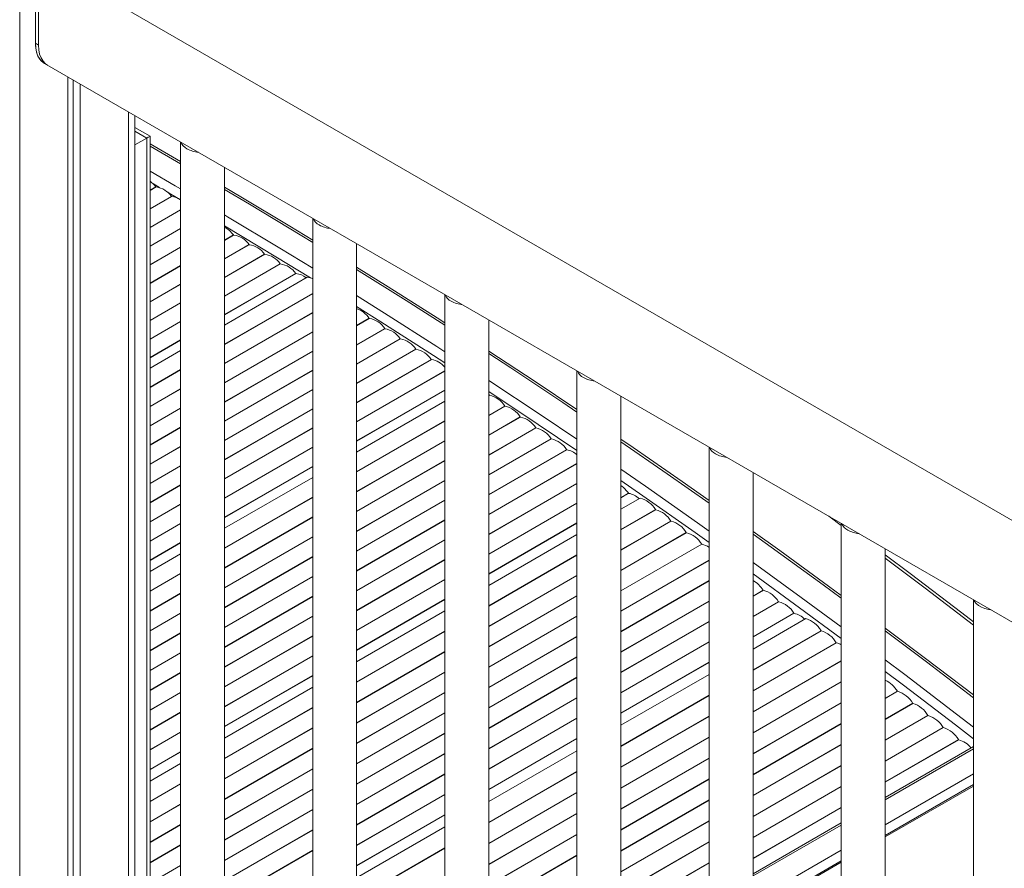
# Model space of a CAD drawing. Units: millimetres. Extents: x -23511 to 20389, y -10997 to 2818.
# Drawn here: x -16028 to -15580, y -7163 to -6777 of the extents above; entities that cross this region are included whole.
import ezdxf

# ---------------------------------------------------------------- set-up
doc = ezdxf.new("R2010")
doc.units = ezdxf.units.MM

msp = doc.modelspace()

# ---------------------------------------------------------------- linework, layer by layer
at = {"color": 8, "linetype": 'Continuous', "lineweight": 15}
for p, q in [((-16027.83, -6410.47), (-16027.83, -7447.52)), ((-15978.33, -6818.65), (-15978.33, -7418.94)), ((-15970.02, -6830.56), (-15975.4, -6827.45)), ((-15954.68, -6842.23), (-15968.56, -6834.23)), ((-15964.31, -6853), (-15967.04, -6851.42)), ((-15594.05, -7108.32), (-15634.16, -7131.48)), ((-15634.16, -7142.91), (-15594.05, -7119.75)), ((-15594.05, -7125.26), (-15634.16, -7148.41)), ((-15654.16, -7143.02), (-15694.26, -7166.17)), ((-15694.26, -7177.6), (-15654.16, -7154.45)), ((-15654.16, -7159.96), (-15694.26, -7183.11))]:
    msp.add_line(p, q, dxfattribs=at)
at = {"color": 7, "linetype": 'Continuous', "lineweight": 15}
for p, q in [((-16020.69, -6754.77), (-16020.69, -6787.43)), ((-16019.28, -6755.58), (-16019.28, -6788.25)), ((-15244.98, -7195.82), (-15995.14, -6762.76)), ((-16019.28, -6788.25), (-16020.69, -6787.43)), ((-16016.55, -6796.59), (-15244.98, -7242.01)), ((-16016.55, -6796.59), (-16015.13, -6797.4)), ((-16005.91, -6802.73), (-16005.91, -7434.86)), ((-16003.53, -6804.1), (-16003.53, -7433.49)), ((-16000.25, -6805.99), (-16000.25, -7431.6)), ((-15975.4, -7417.25), (-15975.4, -6820.34)), ((-15968.56, -6829.71), (-15975.4, -6825.76)), ((-15970.02, -6830.56), (-15975.4, -6833.66)), ((-15970.02, -7361.31), (-15970.02, -6830.56)), ((-15968.56, -7358.07), (-15968.56, -6829.71)), ((-15954.68, -6841.24), (-15968.56, -6833.24)), ((-15954.68, -6832.3), (-15954.68, -7468.22)), ((-15934.68, -7468.22), (-15934.68, -6843.85)), ((-15968.56, -6854.28), (-15965.88, -6852.73)), ((-15968.56, -6854.35), (-15965.82, -6852.77)), ((-15965.85, -6852.77), (-15968.56, -6854.33)), ((-15965.88, -6852.77), (-15968.56, -6854.31)), ((-15965.88, -6852.77), (-15965.88, -6852.73)), ((-15968.56, -6862.74), (-15958.82, -6857.11)), ((-15968.56, -6862.81), (-15958.75, -6857.15)), ((-15958.79, -6857.15), (-15968.56, -6862.79)), ((-15958.82, -6857.15), (-15968.56, -6862.77)), ((-15958.82, -6857.15), (-15958.82, -6857.11)), ((-15968.56, -6871.19), (-15954.68, -6863.18)), ((-15954.68, -6863.22), (-15968.56, -6871.23)), ((-15954.68, -6863.24), (-15968.56, -6871.25)), ((-15968.56, -6871.27), (-15954.68, -6863.25)), ((-15894.57, -6867), (-15894.57, -7502.91)), ((-15968.56, -6879.65), (-15954.68, -6871.64)), ((-15954.68, -6871.68), (-15968.56, -6879.69)), ((-15954.68, -6871.69), (-15968.56, -6879.71)), ((-15968.56, -6879.73), (-15954.68, -6871.71)), ((-15934.68, -6877.01), (-15930.55, -6874.63)), ((-15934.68, -6877.08), (-15930.49, -6874.67)), ((-15930.52, -6874.67), (-15934.68, -6877.07)), ((-15930.55, -6874.67), (-15934.68, -6877.05)), ((-15930.55, -6874.67), (-15930.55, -6874.63)), ((-15874.57, -7502.91), (-15874.57, -6878.55)), ((-15968.56, -6888.11), (-15954.68, -6880.1)), ((-15954.68, -6880.14), (-15968.56, -6888.15)), ((-15954.68, -6880.15), (-15968.56, -6888.17)), ((-15968.56, -6888.19), (-15954.68, -6880.17)), ((-15934.68, -6885.47), (-15923.48, -6879.01)), ((-15934.68, -6885.54), (-15923.42, -6879.05)), ((-15923.45, -6879.05), (-15934.68, -6885.53)), ((-15923.49, -6879.05), (-15934.68, -6885.51)), ((-15923.49, -6879.05), (-15923.48, -6879.01)), ((-15934.68, -6893.93), (-15916.42, -6883.39)), ((-15934.68, -6894), (-15916.36, -6883.43)), ((-15916.39, -6883.43), (-15934.68, -6893.99)), ((-15916.42, -6883.43), (-15934.68, -6893.97)), ((-15916.42, -6883.43), (-15916.42, -6883.39)), ((-15968.56, -6896.57), (-15954.68, -6888.56)), ((-15954.68, -6888.59), (-15968.56, -6896.61)), ((-15954.68, -6888.61), (-15968.56, -6896.63)), ((-15968.56, -6896.65), (-15954.68, -6888.63)), ((-15934.68, -6902.39), (-15909.35, -6887.77)), ((-15934.68, -6902.46), (-15909.29, -6887.81)), ((-15909.32, -6887.81), (-15934.68, -6902.44)), ((-15909.35, -6887.81), (-15934.68, -6902.43)), ((-15909.35, -6887.81), (-15909.35, -6887.77)), ((-15934.68, -6910.85), (-15902.29, -6892.15)), ((-15934.68, -6910.92), (-15902.22, -6892.19)), ((-15902.26, -6892.19), (-15934.68, -6910.9)), ((-15902.29, -6892.19), (-15934.68, -6910.89)), ((-15897.03, -6893.89), (-15934.68, -6915.62)), ((-15902.29, -6892.19), (-15902.29, -6892.15)), ((-15968.56, -6905.03), (-15954.68, -6897.02)), ((-15954.68, -6897.05), (-15968.56, -6905.07)), ((-15954.68, -6897.07), (-15968.56, -6905.09)), ((-15968.56, -6905.1), (-15954.68, -6897.09)), ((-15968.56, -6913.49), (-15954.68, -6905.48)), ((-15934.68, -6924.33), (-15894.57, -6901.18)), ((-15894.57, -6901.21), (-15934.68, -6924.36)), ((-15894.57, -6901.23), (-15934.68, -6924.38)), ((-15934.68, -6924.4), (-15894.57, -6901.25)), ((-15834.47, -6901.7), (-15834.47, -7537.61)), ((-15954.68, -6905.51), (-15968.56, -6913.53)), ((-15954.68, -6905.53), (-15968.56, -6913.55)), ((-15968.56, -6913.56), (-15954.68, -6905.55)), ((-15934.68, -6933.07), (-15894.57, -6909.92)), ((-15894.57, -6909.96), (-15934.68, -6933.11)), ((-15894.57, -6909.98), (-15934.68, -6933.13)), ((-15968.56, -6921.95), (-15954.68, -6913.94)), ((-15954.68, -6913.97), (-15968.56, -6921.99)), ((-15954.68, -6913.99), (-15968.56, -6922)), ((-15968.56, -6922.02), (-15954.68, -6914.01)), ((-15934.68, -6933.15), (-15894.57, -6910)), ((-15874.57, -6915.86), (-15868.82, -6912.54)), ((-15874.57, -6915.94), (-15868.76, -6912.58)), ((-15868.79, -6912.58), (-15874.57, -6915.92)), ((-15868.83, -6912.58), (-15874.57, -6915.9)), ((-15868.83, -6912.58), (-15868.82, -6912.54)), ((-15814.47, -7537.61), (-15814.47, -6913.24)), ((-15934.68, -6941.81), (-15894.57, -6918.66)), ((-15894.57, -6918.7), (-15934.68, -6941.85)), ((-15894.57, -6918.72), (-15934.68, -6941.87)), ((-15934.68, -6941.89), (-15894.57, -6918.74)), ((-15874.57, -6924.6), (-15861.77, -6917.21)), ((-15874.57, -6924.68), (-15861.71, -6917.25)), ((-15861.74, -6917.25), (-15874.57, -6924.66)), ((-15861.77, -6917.25), (-15874.57, -6924.64)), ((-15861.77, -6917.25), (-15861.77, -6917.21)), ((-15968.56, -6930.41), (-15954.68, -6922.39)), ((-15954.68, -6922.43), (-15968.56, -6930.45)), ((-15954.68, -6922.45), (-15968.56, -6930.46)), ((-15968.56, -6930.48), (-15954.68, -6922.47)), ((-15874.57, -6933.35), (-15854.72, -6921.88)), ((-15874.57, -6933.42), (-15854.66, -6921.92)), ((-15854.69, -6921.92), (-15874.57, -6933.4)), ((-15854.72, -6921.92), (-15874.57, -6933.38)), ((-15854.72, -6921.92), (-15854.72, -6921.88)), ((-15954.68, -6927.17), (-15968.56, -6935.18)), ((-15934.68, -6950.56), (-15894.57, -6927.41)), ((-15894.57, -6927.44), (-15934.68, -6950.59)), ((-15894.57, -6927.46), (-15934.68, -6950.61)), ((-15934.68, -6950.63), (-15894.57, -6927.48)), ((-15874.57, -6942.09), (-15847.67, -6926.56)), ((-15847.67, -6926.59), (-15874.57, -6942.12)), ((-15874.57, -6942.16), (-15847.61, -6926.6)), ((-15847.64, -6926.6), (-15874.57, -6942.14)), ((-15847.67, -6926.59), (-15847.67, -6926.56)), ((-15874.57, -6950.83), (-15840.62, -6931.23)), ((-15874.57, -6950.91), (-15840.56, -6931.27)), ((-15840.59, -6931.27), (-15874.57, -6950.89)), ((-15840.62, -6931.27), (-15874.57, -6950.87)), ((-15840.62, -6931.27), (-15840.62, -6931.23)), ((-15968.56, -6943.89), (-15954.68, -6935.87)), ((-15954.68, -6935.91), (-15968.56, -6943.92)), ((-15954.68, -6935.93), (-15968.56, -6943.94)), ((-15968.56, -6943.96), (-15954.68, -6935.95)), ((-15934.68, -6959.3), (-15894.57, -6936.15)), ((-15894.57, -6936.18), (-15934.68, -6959.34)), ((-15894.57, -6936.2), (-15934.68, -6959.36)), ((-15934.68, -6959.38), (-15894.57, -6936.22)), ((-15874.57, -6959.57), (-15834.47, -6936.42)), ((-15834.47, -6936.46), (-15874.57, -6959.61)), ((-15834.47, -6936.48), (-15874.57, -6959.63)), ((-15874.57, -6959.65), (-15834.47, -6936.5)), ((-15774.36, -6936.4), (-15774.36, -7572.31)), ((-15968.56, -6952.63), (-15954.68, -6944.62)), ((-15954.68, -6944.65), (-15968.56, -6952.67)), ((-15954.68, -6944.67), (-15968.56, -6952.69)), ((-15968.56, -6952.71), (-15954.68, -6944.69)), ((-15934.68, -6968.04), (-15894.57, -6944.89)), ((-15894.57, -6944.93), (-15934.68, -6968.08)), ((-15894.57, -6944.95), (-15934.68, -6968.1)), ((-15934.68, -6968.12), (-15894.57, -6944.97)), ((-15874.57, -6968.32), (-15834.47, -6945.17)), ((-15834.47, -6945.2), (-15874.57, -6968.35)), ((-15834.47, -6945.22), (-15874.57, -6968.37)), ((-15874.57, -6968.39), (-15834.47, -6945.24)), ((-15834.47, -6950.21), (-15874.57, -6973.36)), ((-15814.19, -6947.48), (-15814.47, -6947.11)), ((-15814.47, -6947.64), (-15814.19, -6947.48)), ((-15814.47, -6947.72), (-15814.13, -6947.52)), ((-15814.16, -6947.52), (-15814.47, -6947.7)), ((-15814.19, -6947.52), (-15814.47, -6947.67)), ((-15814.19, -6947.52), (-15814.19, -6947.48)), ((-15754.36, -7572.31), (-15754.36, -6947.94)), ((-15968.56, -6961.38), (-15954.68, -6953.36)), ((-15954.68, -6953.4), (-15968.56, -6961.41)), ((-15954.68, -6953.42), (-15968.56, -6961.43)), ((-15968.56, -6961.45), (-15954.68, -6953.44)), ((-15934.68, -6976.79), (-15894.57, -6953.63)), ((-15894.57, -6953.67), (-15934.68, -6976.82)), ((-15894.57, -6953.69), (-15934.68, -6976.84)), ((-15934.68, -6976.86), (-15894.57, -6953.71)), ((-15814.47, -6956.66), (-15807.16, -6952.44)), ((-15807.17, -6952.47), (-15814.47, -6956.69)), ((-15814.47, -6956.73), (-15807.1, -6952.48)), ((-15807.13, -6952.48), (-15814.47, -6956.71)), ((-15807.17, -6952.47), (-15807.16, -6952.44)), ((-15874.57, -6982.34), (-15834.47, -6959.19)), ((-15834.47, -6959.22), (-15874.57, -6982.37)), ((-15834.47, -6959.24), (-15874.57, -6982.39)), ((-15814.47, -6965.67), (-15800.14, -6957.4)), ((-15800.11, -6957.43), (-15814.47, -6965.73)), ((-15800.14, -6957.43), (-15814.47, -6965.7)), ((-15814.47, -6965.75), (-15800.07, -6957.44)), ((-15800.14, -6957.43), (-15800.14, -6957.4)), ((-15968.56, -6970.12), (-15954.68, -6962.1)), ((-15954.68, -6962.14), (-15968.56, -6970.15)), ((-15954.68, -6962.16), (-15968.56, -6970.17)), ((-15968.56, -6970.19), (-15954.68, -6962.18)), ((-15934.68, -6985.53), (-15894.57, -6962.38)), ((-15894.57, -6962.41), (-15934.68, -6985.56)), ((-15894.57, -6962.43), (-15934.68, -6985.58)), ((-15934.68, -6985.6), (-15894.57, -6962.45)), ((-15874.57, -6982.42), (-15834.47, -6959.26)), ((-15814.47, -6974.68), (-15793.11, -6962.35)), ((-15793.08, -6962.39), (-15814.47, -6974.74)), ((-15793.11, -6962.39), (-15814.47, -6974.72)), ((-15814.47, -6974.76), (-15793.05, -6962.4)), ((-15793.11, -6962.39), (-15793.11, -6962.35)), ((-15874.57, -6991.35), (-15834.47, -6968.2)), ((-15814.47, -6983.7), (-15786.08, -6967.31)), ((-15814.47, -6983.78), (-15786.02, -6967.35)), ((-15786.05, -6967.35), (-15814.47, -6983.75)), ((-15786.08, -6967.35), (-15814.47, -6983.73)), ((-15786.08, -6967.35), (-15786.08, -6967.31)), ((-15968.56, -6978.86), (-15954.68, -6970.85)), ((-15954.68, -6970.88), (-15968.56, -6978.9)), ((-15954.68, -6970.9), (-15968.56, -6978.92)), ((-15968.56, -6978.94), (-15954.68, -6970.92)), ((-15934.68, -6994.27), (-15894.57, -6971.12)), ((-15894.57, -6971.16), (-15934.68, -6994.31)), ((-15894.57, -6971.18), (-15934.68, -6994.33)), ((-15934.68, -6994.35), (-15894.57, -6971.2)), ((-15834.47, -6968.24), (-15874.57, -6991.39)), ((-15834.47, -6968.26), (-15874.57, -6991.41)), ((-15874.57, -6991.43), (-15834.47, -6968.28)), ((-15814.47, -6992.71), (-15779.05, -6972.27)), ((-15779.05, -6972.3), (-15814.47, -6992.75)), ((-15814.47, -6992.79), (-15778.99, -6972.31)), ((-15779.02, -6972.31), (-15814.47, -6992.77)), ((-15779.05, -6972.3), (-15779.05, -6972.27)), ((-15714.26, -6971.09), (-15714.26, -7607.01)), ((-15968.56, -6987.6), (-15954.68, -6979.59)), ((-15954.68, -6979.62), (-15968.56, -6987.64)), ((-15954.68, -6979.64), (-15968.56, -6987.66)), ((-15968.56, -6987.68), (-15954.68, -6979.66)), ((-15934.68, -7003.01), (-15894.57, -6979.86)), ((-15894.57, -6979.9), (-15934.68, -7003.05)), ((-15894.57, -6979.92), (-15934.68, -7003.07)), ((-15934.68, -7003.09), (-15894.57, -6979.94)), ((-15874.57, -7000.37), (-15834.47, -6977.22)), ((-15834.47, -6977.25), (-15874.57, -7000.4)), ((-15834.47, -6977.27), (-15874.57, -7000.42)), ((-15874.57, -7000.44), (-15834.47, -6977.29)), ((-15814.47, -7001.73), (-15774.36, -6978.58)), ((-15774.36, -6978.61), (-15814.47, -7001.76)), ((-15774.36, -6978.63), (-15814.47, -7001.78)), ((-15814.47, -7001.81), (-15774.36, -6978.65)), ((-15894.57, -6984.9), (-15934.68, -7008.05)), ((-15694.26, -7607.01), (-15694.26, -6982.64)), ((-15968.56, -6996.35), (-15954.68, -6988.33)), ((-15954.68, -6988.37), (-15968.56, -6996.38)), ((-15954.68, -6988.39), (-15968.56, -6996.4)), ((-15968.56, -6996.42), (-15954.68, -6988.41)), ((-15874.57, -7009.38), (-15834.47, -6986.23)), ((-15834.47, -6986.26), (-15874.57, -7009.42)), ((-15834.47, -6986.29), (-15874.57, -7009.44)), ((-15874.57, -7009.46), (-15834.47, -6986.31)), ((-15814.47, -7010.74), (-15774.36, -6987.59)), ((-15774.36, -6987.63), (-15814.47, -7010.78)), ((-15774.36, -6987.65), (-15814.47, -7010.8)), ((-15814.47, -7010.82), (-15774.36, -6987.67)), ((-15934.68, -7017.04), (-15894.57, -6993.88)), ((-15894.57, -6993.92), (-15934.68, -7017.07)), ((-15894.57, -6993.94), (-15934.68, -7017.09)), ((-15934.68, -7017.11), (-15894.57, -6993.96)), ((-15754.36, -6994.07), (-15750.94, -6992.1)), ((-15750.94, -6992.13), (-15754.36, -6994.11)), ((-15754.36, -6994.15), (-15750.88, -6992.14)), ((-15750.91, -6992.14), (-15754.36, -6994.13)), ((-15745.62, -6994.33), (-15754.36, -6999.38)), ((-15750.94, -6992.13), (-15750.94, -6992.1)), ((-15968.56, -7005.09), (-15954.68, -6997.07)), ((-15954.68, -6997.11), (-15968.56, -7005.12)), ((-15954.68, -6997.13), (-15968.56, -7005.14)), ((-15968.56, -7005.16), (-15954.68, -6997.15)), ((-15874.57, -7018.4), (-15834.47, -6995.24)), ((-15834.47, -6995.28), (-15874.57, -7018.43)), ((-15834.47, -6995.3), (-15874.57, -7018.45)), ((-15874.57, -7018.47), (-15834.47, -6995.32)), ((-15814.47, -7019.76), (-15774.36, -6996.61)), ((-15774.36, -6996.64), (-15814.47, -7019.79)), ((-15774.36, -6996.66), (-15814.47, -7019.81)), ((-15814.47, -7019.84), (-15774.36, -6996.68)), ((-15754.36, -7008.62), (-15738.62, -6999.53)), ((-15738.63, -6999.56), (-15738.62, -6999.53)), ((-15934.68, -7026.05), (-15894.57, -7002.9)), ((-15894.57, -7002.93), (-15934.68, -7026.08)), ((-15894.57, -7002.95), (-15934.68, -7026.11)), ((-15934.68, -7026.13), (-15894.57, -7002.98)), ((-15738.63, -6999.56), (-15754.36, -7008.65)), ((-15754.36, -7008.7), (-15738.56, -6999.57)), ((-15738.59, -6999.57), (-15754.36, -7008.67)), ((-15659.75, -7002.56), (-15654.16, -7006.72)), ((-15968.56, -7013.83), (-15954.68, -7005.82)), ((-15954.68, -7005.85), (-15968.56, -7013.87)), ((-15954.68, -7005.87), (-15968.56, -7013.89)), ((-15968.56, -7013.91), (-15954.68, -7005.89)), ((-15874.57, -7027.41), (-15834.47, -7004.26)), ((-15834.47, -7004.29), (-15874.57, -7027.45)), ((-15834.47, -7004.32), (-15874.57, -7027.47)), ((-15874.57, -7027.49), (-15834.47, -7004.34)), ((-15814.47, -7028.77), (-15774.36, -7005.62)), ((-15774.36, -7005.65), (-15814.47, -7028.81)), ((-15774.36, -7005.68), (-15814.47, -7028.83)), ((-15814.47, -7028.85), (-15774.36, -7005.7)), ((-15754.36, -7017.89), (-15731.63, -7004.76)), ((-15731.6, -7004.8), (-15754.36, -7017.95)), ((-15731.63, -7004.8), (-15754.36, -7017.92)), ((-15754.36, -7017.97), (-15731.57, -7004.81)), ((-15731.63, -7004.8), (-15731.63, -7004.76)), ((-15654.16, -7005.79), (-15654.16, -7641.7)), ((-15934.68, -7035.06), (-15894.57, -7011.91)), ((-15894.57, -7011.95), (-15934.68, -7035.1)), ((-15894.57, -7011.97), (-15934.68, -7035.12)), ((-15934.68, -7035.14), (-15894.57, -7011.99)), ((-15774.36, -7010.92), (-15814.47, -7034.07)), ((-15754.36, -7027.17), (-15724.63, -7010)), ((-15724.6, -7010.04), (-15754.36, -7027.22)), ((-15724.64, -7010.04), (-15754.36, -7027.2)), ((-15754.36, -7027.25), (-15724.57, -7010.05)), ((-15724.64, -7010.04), (-15724.63, -7010)), ((-15968.56, -7022.57), (-15954.68, -7014.56)), ((-15954.68, -7014.6), (-15968.56, -7022.61)), ((-15954.68, -7014.62), (-15968.56, -7022.63)), ((-15968.56, -7022.65), (-15954.68, -7014.64)), ((-15874.57, -7036.43), (-15834.47, -7013.27)), ((-15834.47, -7013.31), (-15874.57, -7036.46)), ((-15834.47, -7013.33), (-15874.57, -7036.48)), ((-15874.57, -7036.5), (-15834.47, -7013.35)), ((-15754.36, -7036.44), (-15717.64, -7015.24)), ((-15717.64, -7015.27), (-15754.36, -7036.47)), ((-15754.36, -7036.52), (-15717.58, -7015.28)), ((-15717.61, -7015.28), (-15754.36, -7036.5)), ((-15717.64, -7015.27), (-15717.64, -7015.24)), ((-15634.16, -7641.7), (-15634.16, -7017.34)), ((-15954.68, -7019.6), (-15968.56, -7027.62)), ((-15934.68, -7044.08), (-15894.57, -7020.93)), ((-15894.57, -7020.96), (-15934.68, -7044.11)), ((-15894.57, -7020.98), (-15934.68, -7044.13)), ((-15934.68, -7044.16), (-15894.57, -7021.01)), ((-15814.47, -7043.32), (-15774.36, -7020.16)), ((-15774.36, -7020.2), (-15814.47, -7043.35)), ((-15774.36, -7020.22), (-15814.47, -7043.37)), ((-15814.47, -7043.39), (-15774.36, -7020.24)), ((-15874.57, -7045.44), (-15834.47, -7022.29)), ((-15834.47, -7022.32), (-15874.57, -7045.47)), ((-15834.47, -7022.34), (-15874.57, -7045.5)), ((-15874.57, -7045.52), (-15834.47, -7022.37)), ((-15754.36, -7045.71), (-15714.26, -7022.56)), ((-15714.26, -7022.6), (-15754.36, -7045.75)), ((-15714.26, -7022.62), (-15754.36, -7045.77)), ((-15754.36, -7045.79), (-15714.26, -7022.64)), ((-15968.56, -7036.6), (-15954.68, -7028.58)), ((-15954.68, -7028.62), (-15968.56, -7036.63)), ((-15954.68, -7028.64), (-15968.56, -7036.65)), ((-15968.56, -7036.67), (-15954.68, -7028.66)), ((-15934.68, -7053.09), (-15894.57, -7029.94)), ((-15894.57, -7029.98), (-15934.68, -7053.13)), ((-15894.57, -7030), (-15934.68, -7053.15)), ((-15934.68, -7053.17), (-15894.57, -7030.02)), ((-15814.47, -7052.59), (-15774.36, -7029.44)), ((-15774.36, -7029.47), (-15814.47, -7052.62)), ((-15774.36, -7029.49), (-15814.47, -7052.65)), ((-15814.47, -7052.67), (-15774.36, -7029.52)), ((-15874.57, -7054.45), (-15834.47, -7031.3)), ((-15834.47, -7031.34), (-15874.57, -7054.49)), ((-15834.47, -7031.36), (-15874.57, -7054.51)), ((-15874.57, -7054.53), (-15834.47, -7031.38)), ((-15754.36, -7054.99), (-15714.26, -7031.84)), ((-15714.26, -7031.87), (-15754.36, -7055.02)), ((-15714.26, -7031.89), (-15754.36, -7055.04)), ((-15754.36, -7055.07), (-15714.26, -7031.92)), ((-15968.56, -7045.61), (-15954.68, -7037.6)), ((-15954.68, -7037.63), (-15968.56, -7045.64)), ((-15954.68, -7037.65), (-15968.56, -7045.67)), ((-15968.56, -7045.69), (-15954.68, -7037.67)), ((-15934.68, -7062.11), (-15894.57, -7038.96)), ((-15894.57, -7038.99), (-15934.68, -7062.14)), ((-15894.57, -7039.01), (-15934.68, -7062.16)), ((-15934.68, -7062.19), (-15894.57, -7039.03)), ((-15814.47, -7061.86), (-15774.36, -7038.71)), ((-15774.36, -7038.74), (-15814.47, -7061.9)), ((-15774.36, -7038.77), (-15814.47, -7061.92)), ((-15814.47, -7061.94), (-15774.36, -7038.79)), ((-15694.26, -7038.84), (-15689.66, -7036.18)), ((-15689.63, -7036.22), (-15694.26, -7038.9)), ((-15689.66, -7036.22), (-15694.26, -7038.87)), ((-15694.26, -7038.92), (-15689.6, -7036.23)), ((-15689.66, -7036.22), (-15689.66, -7036.18)), ((-15874.57, -7063.47), (-15834.47, -7040.32)), ((-15834.47, -7040.35), (-15874.57, -7063.5)), ((-15834.47, -7040.37), (-15874.57, -7063.53)), ((-15874.57, -7063.55), (-15834.47, -7040.4)), ((-15754.36, -7064.26), (-15714.26, -7041.11)), ((-15714.26, -7041.14), (-15754.36, -7064.29)), ((-15714.26, -7041.17), (-15754.36, -7064.32)), ((-15754.36, -7064.34), (-15714.26, -7041.19)), ((-15694.26, -7048.11), (-15682.66, -7041.42)), ((-15682.67, -7041.45), (-15694.26, -7048.15)), ((-15694.26, -7048.19), (-15682.6, -7041.46)), ((-15682.64, -7041.46), (-15694.26, -7048.17)), ((-15682.67, -7041.45), (-15682.66, -7041.42)), ((-15594.05, -7040.49), (-15594.05, -7676.4)), ((-15968.56, -7054.62), (-15954.68, -7046.61)), ((-15954.68, -7046.64), (-15968.56, -7054.66)), ((-15954.68, -7046.67), (-15968.56, -7054.68)), ((-15968.56, -7054.7), (-15954.68, -7046.69)), ((-15934.68, -7071.12), (-15894.57, -7047.97)), ((-15894.57, -7048.01), (-15934.68, -7071.16)), ((-15894.57, -7048.03), (-15934.68, -7071.18)), ((-15934.68, -7071.2), (-15894.57, -7048.05)), ((-15834.47, -7045.62), (-15874.57, -7068.77)), ((-15814.47, -7071.14), (-15774.36, -7047.99)), ((-15774.36, -7048.02), (-15814.47, -7071.17)), ((-15774.36, -7048.04), (-15814.47, -7071.19)), ((-15814.47, -7071.22), (-15774.36, -7048.07)), ((-15694.26, -7057.39), (-15675.67, -7046.66)), ((-15675.67, -7046.69), (-15694.26, -7057.42)), ((-15694.26, -7057.47), (-15675.61, -7046.7)), ((-15675.64, -7046.7), (-15694.26, -7057.44)), ((-15675.67, -7046.69), (-15675.67, -7046.66)), ((-15754.36, -7073.54), (-15714.26, -7050.39)), ((-15714.26, -7050.42), (-15754.36, -7073.57)), ((-15714.26, -7050.44), (-15754.36, -7073.59)), ((-15754.36, -7073.62), (-15714.26, -7050.46)), ((-15670.33, -7049.13), (-15694.26, -7062.94)), ((-15968.56, -7063.64), (-15954.68, -7055.63)), ((-15954.68, -7055.66), (-15968.56, -7063.67)), ((-15954.68, -7055.68), (-15968.56, -7063.7)), ((-15968.56, -7063.72), (-15954.68, -7055.7)), ((-15934.68, -7080.14), (-15894.57, -7056.99)), ((-15894.57, -7057.02), (-15934.68, -7080.17)), ((-15894.57, -7057.04), (-15934.68, -7080.19)), ((-15934.68, -7080.22), (-15894.57, -7057.06)), ((-15874.57, -7078.01), (-15834.47, -7054.86)), ((-15834.47, -7054.89), (-15874.57, -7078.04)), ((-15834.47, -7054.92), (-15874.57, -7078.07)), ((-15874.57, -7078.09), (-15834.47, -7054.94)), ((-15814.47, -7080.41), (-15774.36, -7057.26)), ((-15774.36, -7057.29), (-15814.47, -7080.44)), ((-15774.36, -7057.32), (-15814.47, -7080.47)), ((-15814.47, -7080.49), (-15774.36, -7057.34)), ((-15694.26, -7072.43), (-15663.37, -7054.6)), ((-15663.38, -7054.63), (-15694.26, -7072.46)), ((-15663.34, -7054.64), (-15694.26, -7072.49)), ((-15694.26, -7072.51), (-15663.31, -7054.65)), ((-15663.38, -7054.63), (-15663.37, -7054.6)), ((-15754.36, -7082.81), (-15714.26, -7059.66)), ((-15714.26, -7059.69), (-15754.36, -7082.84)), ((-15714.26, -7059.72), (-15754.36, -7082.87)), ((-15754.36, -7082.89), (-15714.26, -7059.74)), ((-15694.26, -7081.95), (-15656.42, -7060.11)), ((-15656.42, -7060.14), (-15694.26, -7081.98)), ((-15694.26, -7082.04), (-15656.36, -7060.15)), ((-15656.39, -7060.15), (-15694.26, -7082.01)), ((-15656.42, -7060.14), (-15656.42, -7060.11)), ((-15968.56, -7072.65), (-15954.68, -7064.64)), ((-15954.68, -7064.67), (-15968.56, -7072.69)), ((-15954.68, -7064.7), (-15968.56, -7072.71)), ((-15968.56, -7072.73), (-15954.68, -7064.72)), ((-15934.68, -7089.15), (-15894.57, -7066)), ((-15894.57, -7066.03), (-15934.68, -7089.19)), ((-15894.57, -7066.06), (-15934.68, -7089.21)), ((-15934.68, -7089.23), (-15894.57, -7066.08)), ((-15874.57, -7087.29), (-15834.47, -7064.13)), ((-15834.47, -7064.17), (-15874.57, -7087.32)), ((-15834.47, -7064.19), (-15874.57, -7087.34)), ((-15874.57, -7087.37), (-15834.47, -7064.21)), ((-15814.47, -7089.69), (-15774.36, -7066.53)), ((-15774.36, -7066.57), (-15814.47, -7089.72)), ((-15774.36, -7066.59), (-15814.47, -7089.74)), ((-15814.47, -7089.77), (-15774.36, -7066.61)), ((-15754.36, -7092.08), (-15714.26, -7068.93)), ((-15714.26, -7068.97), (-15754.36, -7092.12)), ((-15714.26, -7068.99), (-15754.36, -7092.14)), ((-15754.36, -7092.16), (-15714.26, -7069.01)), ((-15694.26, -7091.47), (-15654.16, -7068.32)), ((-15654.16, -7068.35), (-15694.26, -7091.51)), ((-15654.16, -7068.38), (-15694.26, -7091.53)), ((-15694.26, -7091.56), (-15654.16, -7068.41)), ((-15968.56, -7081.67), (-15954.68, -7073.65)), ((-15954.68, -7073.69), (-15968.56, -7081.7)), ((-15954.68, -7073.71), (-15968.56, -7081.72)), ((-15968.56, -7081.75), (-15954.68, -7073.73)), ((-15934.68, -7098.17), (-15894.57, -7075.02)), ((-15894.57, -7075.05), (-15934.68, -7098.2)), ((-15894.57, -7075.07), (-15934.68, -7098.22)), ((-15934.68, -7098.24), (-15894.57, -7075.09)), ((-15874.57, -7096.56), (-15834.47, -7073.41)), ((-15834.47, -7073.44), (-15874.57, -7096.59)), ((-15834.47, -7073.47), (-15874.57, -7096.62)), ((-15874.57, -7096.64), (-15834.47, -7073.49)), ((-15714.26, -7074.49), (-15754.36, -7097.64)), ((-15814.47, -7098.96), (-15774.36, -7075.81)), ((-15774.36, -7075.84), (-15814.47, -7098.99)), ((-15774.36, -7075.86), (-15814.47, -7099.02)), ((-15814.47, -7099.04), (-15774.36, -7075.89)), ((-15694.26, -7101), (-15654.16, -7077.84)), ((-15654.16, -7077.88), (-15694.26, -7101.03)), ((-15654.16, -7077.9), (-15694.26, -7101.05)), ((-15694.26, -7101.08), (-15654.16, -7077.93)), ((-15968.56, -7090.68), (-15954.68, -7082.67)), ((-15954.68, -7082.7), (-15968.56, -7090.72)), ((-15954.68, -7082.72), (-15968.56, -7090.74)), ((-15968.56, -7090.76), (-15954.68, -7082.75)), ((-15894.57, -7080.32), (-15934.68, -7103.47)), ((-15874.57, -7105.83), (-15834.47, -7082.68)), ((-15834.47, -7082.72), (-15874.57, -7105.87)), ((-15834.47, -7082.74), (-15874.57, -7105.89)), ((-15874.57, -7105.91), (-15834.47, -7082.76)), ((-15754.36, -7107.13), (-15714.26, -7083.98)), ((-15714.26, -7084.01), (-15754.36, -7107.16)), ((-15714.26, -7084.03), (-15754.36, -7107.19)), ((-15754.36, -7107.21), (-15714.26, -7084.06)), ((-15634.16, -7085.34), (-15628.61, -7082.14)), ((-15628.62, -7082.17), (-15634.16, -7085.37)), ((-15628.58, -7082.18), (-15634.16, -7085.4)), ((-15634.16, -7085.42), (-15628.55, -7082.19)), ((-15628.62, -7082.17), (-15628.61, -7082.14)), ((-15814.47, -7108.23), (-15774.36, -7085.08)), ((-15774.36, -7085.11), (-15814.47, -7108.27)), ((-15774.36, -7085.14), (-15814.47, -7108.29)), ((-15814.47, -7108.31), (-15774.36, -7085.16)), ((-15694.26, -7110.52), (-15654.16, -7087.37)), ((-15654.16, -7087.4), (-15694.26, -7110.55)), ((-15654.16, -7087.42), (-15694.26, -7110.57)), ((-15694.26, -7110.6), (-15654.16, -7087.45)), ((-15634.16, -7094.86), (-15621.66, -7087.65)), ((-15621.67, -7087.68), (-15634.16, -7094.89)), ((-15621.63, -7087.69), (-15634.16, -7094.92)), ((-15634.16, -7094.94), (-15621.6, -7087.7)), ((-15621.67, -7087.68), (-15621.66, -7087.65)), ((-15968.56, -7099.7), (-15954.68, -7091.68)), ((-15954.68, -7091.72), (-15968.56, -7099.73)), ((-15954.68, -7091.74), (-15968.56, -7099.75)), ((-15968.56, -7099.78), (-15954.68, -7091.76)), ((-15934.68, -7112.71), (-15894.57, -7089.56)), ((-15894.57, -7089.59), (-15934.68, -7112.74)), ((-15894.57, -7089.61), (-15934.68, -7112.77)), ((-15934.68, -7112.79), (-15894.57, -7089.64)), ((-15874.57, -7115.11), (-15834.47, -7091.96)), ((-15834.47, -7091.99), (-15874.57, -7115.14)), ((-15834.47, -7092.01), (-15874.57, -7115.16)), ((-15874.57, -7115.19), (-15834.47, -7092.04)), ((-15754.36, -7116.65), (-15714.26, -7093.5)), ((-15714.26, -7093.53), (-15754.36, -7116.68)), ((-15714.26, -7093.56), (-15754.36, -7116.71)), ((-15754.36, -7116.73), (-15714.26, -7093.58)), ((-15634.16, -7104.38), (-15614.71, -7093.16)), ((-15614.71, -7093.19), (-15634.16, -7104.41)), ((-15634.16, -7104.46), (-15614.65, -7093.2)), ((-15614.68, -7093.2), (-15634.16, -7104.44)), ((-15614.71, -7093.19), (-15614.71, -7093.16)), ((-15814.47, -7117.51), (-15774.36, -7094.36)), ((-15774.36, -7094.39), (-15814.47, -7117.54)), ((-15774.36, -7094.41), (-15814.47, -7117.56)), ((-15814.47, -7117.59), (-15774.36, -7094.44)), ((-15694.26, -7120.04), (-15654.16, -7096.89)), ((-15654.16, -7096.92), (-15694.26, -7120.07)), ((-15654.16, -7096.94), (-15694.26, -7120.09)), ((-15694.26, -7120.12), (-15654.16, -7096.97)), ((-15968.56, -7108.71), (-15954.68, -7100.7)), ((-15954.68, -7100.73), (-15968.56, -7108.75)), ((-15954.68, -7100.75), (-15968.56, -7108.77)), ((-15968.56, -7108.79), (-15954.68, -7100.78)), ((-15934.68, -7121.98), (-15894.57, -7098.83)), ((-15894.57, -7098.86), (-15934.68, -7122.02)), ((-15894.57, -7098.89), (-15934.68, -7122.04)), ((-15934.68, -7122.06), (-15894.57, -7098.91)), ((-15874.57, -7124.38), (-15834.47, -7101.23)), ((-15834.47, -7101.26), (-15874.57, -7124.42)), ((-15834.47, -7101.29), (-15874.57, -7124.44)), ((-15874.57, -7124.46), (-15834.47, -7101.31)), ((-15634.16, -7113.9), (-15607.76, -7098.66)), ((-15607.73, -7098.7), (-15634.16, -7113.96)), ((-15607.76, -7098.7), (-15634.16, -7113.93)), ((-15634.16, -7113.99), (-15607.7, -7098.71)), ((-15607.76, -7098.7), (-15607.76, -7098.66)), ((-15814.47, -7126.78), (-15774.36, -7103.63)), ((-15774.36, -7103.66), (-15814.47, -7126.81)), ((-15774.36, -7103.69), (-15814.47, -7126.84)), ((-15814.47, -7126.86), (-15774.36, -7103.71)), ((-15754.36, -7126.17), (-15714.26, -7103.02)), ((-15714.26, -7103.05), (-15754.36, -7126.2)), ((-15714.26, -7103.08), (-15754.36, -7126.23)), ((-15754.36, -7126.25), (-15714.26, -7103.1)), ((-15694.26, -7129.56), (-15654.16, -7106.41)), ((-15654.16, -7106.44), (-15694.26, -7129.59)), ((-15654.16, -7106.46), (-15694.26, -7129.62)), ((-15694.26, -7129.64), (-15654.16, -7106.49)), ((-15634.16, -7123.43), (-15600.81, -7104.17)), ((-15600.78, -7104.21), (-15634.16, -7123.48)), ((-15600.81, -7104.21), (-15634.16, -7123.46)), ((-15634.16, -7123.51), (-15600.75, -7104.22)), ((-15600.81, -7104.21), (-15600.81, -7104.17)), ((-15968.56, -7117.73), (-15954.68, -7109.71)), ((-15954.68, -7109.75), (-15968.56, -7117.76)), ((-15954.68, -7109.77), (-15968.56, -7117.78)), ((-15968.56, -7117.8), (-15954.68, -7109.79)), ((-15934.68, -7131.26), (-15894.57, -7108.11)), ((-15894.57, -7108.14), (-15934.68, -7131.29)), ((-15894.57, -7108.16), (-15934.68, -7131.31)), ((-15934.68, -7131.34), (-15894.57, -7108.19)), ((-15874.57, -7133.66), (-15834.47, -7110.51)), ((-15834.47, -7110.54), (-15874.57, -7133.69)), ((-15834.47, -7110.56), (-15874.57, -7133.71)), ((-15874.57, -7133.74), (-15834.47, -7110.59)), ((-15774.36, -7109.19), (-15814.47, -7132.34)), ((-15594.05, -7107.31), (-15634.16, -7130.46)), ((-15954.68, -7115.01), (-15968.56, -7123.03)), ((-15754.36, -7135.69), (-15714.26, -7112.54)), ((-15714.26, -7112.57), (-15754.36, -7135.72)), ((-15714.26, -7112.6), (-15754.36, -7135.75)), ((-15754.36, -7135.78), (-15714.26, -7112.62)), ((-15694.26, -7139.08), (-15654.16, -7115.93)), ((-15654.16, -7115.96), (-15694.26, -7139.11)), ((-15654.16, -7115.99), (-15694.26, -7139.14)), ((-15934.68, -7140.53), (-15894.57, -7117.38)), ((-15894.57, -7117.41), (-15934.68, -7140.56)), ((-15894.57, -7117.44), (-15934.68, -7140.59)), ((-15934.68, -7140.61), (-15894.57, -7117.46)), ((-15874.57, -7142.93), (-15834.47, -7119.78)), ((-15834.47, -7119.81), (-15874.57, -7142.96)), ((-15834.47, -7119.84), (-15874.57, -7142.99)), ((-15874.57, -7143.01), (-15834.47, -7119.86)), ((-15814.47, -7141.83), (-15774.36, -7118.68)), ((-15774.36, -7118.71), (-15814.47, -7141.86)), ((-15774.36, -7118.73), (-15814.47, -7141.88)), ((-15814.47, -7141.91), (-15774.36, -7118.76)), ((-15694.26, -7139.16), (-15654.16, -7116.01)), ((-15968.56, -7132.27), (-15954.68, -7124.26)), ((-15954.68, -7124.29), (-15968.56, -7132.3)), ((-15954.68, -7124.31), (-15968.56, -7132.33)), ((-15968.56, -7132.35), (-15954.68, -7124.34)), ((-15754.36, -7145.21), (-15714.26, -7122.06)), ((-15714.26, -7122.09), (-15754.36, -7145.25)), ((-15714.26, -7122.12), (-15754.36, -7145.27)), ((-15754.36, -7145.3), (-15714.26, -7122.14)), ((-15594.05, -7124.58), (-15634.16, -7147.74)), ((-15934.68, -7149.81), (-15894.57, -7126.65)), ((-15894.57, -7126.69), (-15934.68, -7149.84)), ((-15894.57, -7126.71), (-15934.68, -7149.86)), ((-15934.68, -7149.89), (-15894.57, -7126.73)), ((-15874.57, -7152.21), (-15834.47, -7129.05)), ((-15834.47, -7129.09), (-15874.57, -7152.24)), ((-15834.47, -7129.11), (-15874.57, -7152.26)), ((-15874.57, -7152.29), (-15834.47, -7129.13)), ((-15814.47, -7151.35), (-15774.36, -7128.2)), ((-15774.36, -7128.23), (-15814.47, -7151.38)), ((-15774.36, -7128.25), (-15814.47, -7151.4)), ((-15814.47, -7151.43), (-15774.36, -7128.28)), ((-15694.26, -7148.6), (-15654.16, -7125.45)), ((-15654.16, -7125.48), (-15694.26, -7148.63)), ((-15654.16, -7125.51), (-15694.26, -7148.66)), ((-15694.26, -7148.68), (-15654.16, -7125.53)), ((-15968.56, -7141.54), (-15954.68, -7133.53)), ((-15954.68, -7133.56), (-15968.56, -7141.58)), ((-15954.68, -7133.59), (-15968.56, -7141.6)), ((-15968.56, -7141.62), (-15954.68, -7133.61)), ((-15754.36, -7154.74), (-15714.26, -7131.58)), ((-15714.26, -7131.61), (-15754.36, -7154.77)), ((-15714.26, -7131.64), (-15754.36, -7154.79)), ((-15754.36, -7154.82), (-15714.26, -7131.67)), ((-15934.68, -7159.08), (-15894.57, -7135.93)), ((-15894.57, -7135.96), (-15934.68, -7159.11)), ((-15894.57, -7135.98), (-15934.68, -7159.14)), ((-15934.68, -7159.16), (-15894.57, -7136.01)), ((-15874.57, -7161.48), (-15834.47, -7138.33)), ((-15834.47, -7138.36), (-15874.57, -7161.51)), ((-15814.47, -7160.87), (-15774.36, -7137.72)), ((-15774.36, -7137.75), (-15814.47, -7160.9)), ((-15774.36, -7137.77), (-15814.47, -7160.93)), ((-15814.47, -7160.95), (-15774.36, -7137.8)), ((-15694.26, -7158.12), (-15654.16, -7134.97)), ((-15654.16, -7135), (-15694.26, -7158.15)), ((-15654.16, -7135.03), (-15694.26, -7158.18)), ((-15694.26, -7158.2), (-15654.16, -7135.05)), ((-15968.56, -7150.82), (-15954.68, -7142.8)), ((-15954.68, -7142.84), (-15968.56, -7150.85)), ((-15834.47, -7138.38), (-15874.57, -7161.54)), ((-15874.57, -7161.56), (-15834.47, -7138.41)), ((-15754.36, -7164.26), (-15714.26, -7141.11)), ((-15714.26, -7141.14), (-15754.36, -7164.29)), ((-15714.26, -7141.16), (-15754.36, -7164.31)), ((-15754.36, -7164.34), (-15714.26, -7141.19)), ((-15654.16, -7142.01), (-15694.26, -7165.16)), ((-15954.68, -7142.86), (-15968.56, -7150.87)), ((-15968.56, -7150.9), (-15954.68, -7142.88)), ((-15934.68, -7168.35), (-15894.57, -7145.2)), ((-15894.57, -7145.24), (-15934.68, -7168.39)), ((-15894.57, -7145.26), (-15934.68, -7168.41)), ((-15934.68, -7168.43), (-15894.57, -7145.28)), ((-15834.47, -7143.88), (-15874.57, -7167.03)), ((-15814.47, -7170.39), (-15774.36, -7147.24)), ((-15774.36, -7147.27), (-15814.47, -7170.42)), ((-15774.36, -7147.3), (-15814.47, -7170.45)), ((-15814.47, -7170.47), (-15774.36, -7147.32)), ((-15754.36, -7173.78), (-15714.26, -7150.63)), ((-15714.26, -7150.66), (-15754.36, -7173.81)), ((-15714.26, -7150.68), (-15754.36, -7173.83)), ((-15754.36, -7173.86), (-15714.26, -7150.71)), ((-15968.56, -7160.09), (-15954.68, -7152.08)), ((-15954.68, -7152.11), (-15968.56, -7160.12)), ((-15954.68, -7152.13), (-15968.56, -7160.15)), ((-15968.56, -7160.17), (-15954.68, -7152.16)), ((-15934.68, -7177.63), (-15894.57, -7154.48)), ((-15894.57, -7154.51), (-15934.68, -7177.66)), ((-15894.57, -7154.53), (-15934.68, -7177.68)), ((-15934.68, -7177.71), (-15894.57, -7154.56)), ((-15874.57, -7176.52), (-15834.47, -7153.37)), ((-15834.47, -7153.4), (-15874.57, -7176.56)), ((-15834.47, -7153.43), (-15874.57, -7176.58)), ((-15874.57, -7176.61), (-15834.47, -7153.45)), ((-15814.47, -7179.91), (-15774.36, -7156.76)), ((-15774.36, -7156.79), (-15814.47, -7179.94)), ((-15774.36, -7156.82), (-15814.47, -7179.97)), ((-15814.47, -7179.99), (-15774.36, -7156.84)), ((-15754.36, -7183.3), (-15714.26, -7160.15)), ((-15714.26, -7160.18), (-15754.36, -7183.33)), ((-15714.26, -7160.2), (-15754.36, -7183.36)), ((-15754.36, -7183.38), (-15714.26, -7160.23)), ((-15654.16, -7159.28), (-15694.26, -7182.43)), ((-15968.56, -7169.37), (-15954.68, -7161.35)), ((-15954.68, -7161.38), (-15968.56, -7169.4)), ((-15954.68, -7161.41), (-15968.56, -7169.42)), ((-15968.56, -7169.45), (-15954.68, -7161.43))]:
    msp.add_line(p, q, dxfattribs=at)
at = {"color": 7, "linetype": 'Continuous', "lineweight": 15, "flags": 128}
for points in [[(-16020.69, -6787.43), (-16020.66, -6788.5), (-16020.41, -6790.52), (-16019.91, -6792.33), (-16019.17, -6793.92), (-16018.21, -6795.24), (-16017.04, -6796.28), (-16016.55, -6796.59)], [(-16020.69, -6787.43), (-16020.56, -6789.58), (-16020.17, -6791.53), (-16019.52, -6793.26), (-16018.63, -6794.73), (-16017.52, -6795.9), (-16016.55, -6796.59)], [(-16019.28, -6788.25), (-16019.15, -6790.39), (-16018.75, -6792.35), (-16018.11, -6794.08), (-16017.22, -6795.54), (-16016.1, -6796.72), (-16015.13, -6797.4)], [(-15894.57, -6876.97), (-15904.91, -6870.66), (-15927.25, -6857.28), (-15934.68, -6852.92)], [(-15834.47, -6914.54), (-15837.93, -6912.31), (-15860.25, -6898.17), (-15874.57, -6889.26)], [(-15774.36, -6954.01), (-15793.33, -6941.34), (-15814.47, -6927.46)], [(-15714.26, -6995.38), (-15726.56, -6986.73), (-15748.79, -6971.36), (-15754.36, -6967.57)], [(-15654.16, -7038.63), (-15660, -7034.31), (-15682.16, -7018.21), (-15694.26, -7009.56)], [(-15634.16, -7021.61), (-15616.04, -7035.28), (-15594.05, -7052.13)], [(-15593.87, -7040.59), (-15593.58, -7041.26), (-15592.83, -7042.27), (-15591.76, -7043.17), (-15590.42, -7043.95), (-15588.85, -7044.57), (-15587.1, -7045), (-15585.95, -7045.17)], [(-15594.05, -7083.78), (-15615.77, -7067.23), (-15634.16, -7053.44)]]:
    msp.add_lwpolyline(points, dxfattribs=at)
at = {"color": 8, "linetype": 'Continuous', "lineweight": 15, "flags": 128}
for points in [[(-15968.56, -6845.64), (-15957.06, -6852.31), (-15954.68, -6853.71)], [(-15954.68, -6858.62), (-15959.13, -6856.02), (-15960.74, -6855.08)], [(-15894.57, -6878), (-15899.57, -6874.95), (-15923.36, -6860.63), (-15934.68, -6853.93)], [(-15934.68, -6865.51), (-15933.26, -6866.35), (-15909.47, -6880.67), (-15894.57, -6889.78)], [(-15895.53, -6894.18), (-15911.32, -6884.51), (-15934.68, -6870.44)], [(-15834.47, -6915.64), (-15852, -6904.46), (-15874.57, -6890.31)], [(-15874.57, -6902.2), (-15861.9, -6910.18), (-15838.13, -6925.36), (-15834.47, -6927.73)], [(-15834.47, -6932.78), (-15839.66, -6929.42), (-15863.54, -6914.16), (-15874.57, -6907.21)], [(-15774.36, -6955.15), (-15780.75, -6950.86), (-15804.48, -6935.11), (-15814.47, -6928.58)], [(-15814.47, -6940.77), (-15814.38, -6940.83), (-15790.65, -6956.58), (-15774.36, -6967.55)], [(-15774.36, -6972.68), (-15791.96, -6960.8), (-15814.47, -6945.85)], [(-15714.26, -6996.55), (-15733.34, -6983.2), (-15754.36, -6968.72)], [(-15754.36, -6981.22), (-15743.24, -6988.92), (-15719.58, -7005.5), (-15714.26, -7009.27)], [(-15714.26, -7014.47), (-15720.57, -7009.99), (-15744.34, -6993.31), (-15754.36, -6986.37)], [(-15654.16, -7039.86), (-15662.43, -7033.78), (-15686.04, -7016.65), (-15694.26, -7010.75)], [(-15594.05, -7050.58), (-15599.33, -7046.51), (-15622.84, -7028.57), (-15634.16, -7020.04)], [(-15694.26, -7023.57), (-15672.33, -7039.49), (-15654.16, -7052.89)], [(-15654.16, -7058.16), (-15673.12, -7044.17), (-15694.26, -7028.79)], [(-15594.05, -7085.08), (-15615.32, -7068.85), (-15634.16, -7054.69)], [(-15634.16, -7067.83), (-15625.22, -7074.57), (-15601.73, -7092.51), (-15594.05, -7098.43)], [(-15594.05, -7103.78), (-15602.2, -7097.48), (-15625.8, -7079.44), (-15634.16, -7073.13)]]:
    msp.add_lwpolyline(points, dxfattribs=at)
at = {"color": 7, "linetype": 'Continuous', "lineweight": 15}
for centre, radius, start, end in [((-15949.32, -6830.4), 5.55, 201.1666, 244.0396), ((-15945.2, -6823.28), 13.77, 241.629, 264.2922), ((-15977.25, -6861.61), 14.42, 37.972, 52.9411), ((-15965.85, -6857.32), 4.55, 90.0172, 90.4075), ((-15979.18, -6863.3), 16.99, 38.1541, 38.3162), ((-15967.14, -6862.72), 10.04, 33.9732, 82.4428), ((-15958.78, -6861.7), 4.55, 90.0172, 90.4075), ((-15972.11, -6867.68), 16.99, 38.1541, 38.3162), ((-15959.2, -6864.55), 7.42, 52.428, 86.5571), ((-15889.21, -6865.1), 5.55, 201.1666, 244.0396), ((-15940.92, -6882.51), 13.02, 37.238, 61.363), ((-15885.1, -6857.97), 13.77, 241.629, 264.2922), ((-15930.52, -6879.21), 4.55, 90.0172, 90.4075), ((-15943.85, -6885.2), 16.99, 38.1541, 38.3162), ((-15931.81, -6884.62), 10.04, 33.9732, 82.4428), ((-15923.45, -6883.59), 4.55, 90.0172, 90.4075), ((-15936.78, -6889.58), 16.99, 38.1541, 38.3162), ((-15924.74, -6889), 10.04, 33.9732, 82.4428), ((-15916.39, -6887.97), 4.55, 90.0172, 90.4075), ((-15929.71, -6893.96), 16.99, 38.1541, 38.3162), ((-15917.68, -6893.38), 10.04, 33.9732, 82.4428), ((-15909.32, -6892.35), 4.55, 90.0172, 90.4075), ((-15922.65, -6898.34), 16.99, 38.1541, 38.3162), ((-15910.61, -6897.76), 10.04, 33.9732, 82.4428), ((-15902.25, -6896.73), 4.55, 90.0172, 90.4075), ((-15915.58, -6902.72), 16.99, 38.1541, 38.3162), ((-15902.88, -6900.27), 8.11, 48.6947, 85.343), ((-15897.47, -6900.35), 6.48, 63.4014, 86.115), ((-15829.11, -6899.8), 5.55, 201.1666, 244.0396), ((-15824.99, -6892.67), 13.77, 241.629, 264.2922), ((-15878.35, -6919.01), 11.51, 34.1647, 70.8483), ((-15869.04, -6917.39), 4.81, 87.0275, 87.4033), ((-15882.58, -6922.99), 17.27, 36.8939, 37.0542), ((-15870.61, -6922.97), 10.55, 33.0542, 79.8974), ((-15861.99, -6922.06), 4.81, 87.0275, 87.4033), ((-15875.53, -6927.66), 17.27, 36.8939, 37.0542), ((-15863.56, -6927.64), 10.55, 33.0542, 79.8974), ((-15854.94, -6926.73), 4.81, 87.0275, 87.4033), ((-15868.47, -6932.33), 17.27, 36.8939, 37.0542), ((-15856.51, -6932.31), 10.55, 33.0542, 79.8974), ((-15847.89, -6931.4), 4.81, 87.0275, 87.4033), ((-15861.42, -6937), 17.27, 36.8939, 37.0542), ((-15849.46, -6936.98), 10.55, 33.0542, 79.8974), ((-15840.84, -6936.07), 4.81, 87.0275, 87.4033), ((-15854.37, -6941.67), 17.27, 36.8939, 37.0542), ((-15841.9, -6940.59), 9.42, 37.8721, 81.7751), ((-15769, -6934.5), 5.55, 201.1666, 244.0396), ((-15764.89, -6927.37), 13.77, 241.629, 264.2922), ((-15814.68, -6952.6), 5.11, 84.1515, 84.5128), ((-15828.37, -6957.77), 17.52, 35.6465, 35.8053), ((-15816.53, -6958.32), 11.06, 32.1349, 77.4679), ((-15807.65, -6957.56), 5.11, 84.1515, 84.5128), ((-15821.34, -6962.72), 17.52, 35.6465, 35.8053), ((-15809.5, -6963.28), 11.06, 32.1349, 77.4679), ((-15800.63, -6962.51), 5.11, 84.1515, 84.5128), ((-15814.31, -6967.68), 17.52, 35.6465, 35.8053), ((-15802.48, -6968.24), 11.06, 32.1349, 77.4679), ((-15793.6, -6967.47), 5.11, 84.1515, 84.5128), ((-15807.28, -6972.64), 17.52, 35.6465, 35.8053), ((-15795.45, -6973.19), 11.06, 32.1349, 77.4679), ((-15786.57, -6972.43), 5.11, 84.1515, 84.5128), ((-15800.26, -6977.6), 17.52, 35.6465, 35.8053), ((-15788.42, -6978.15), 11.06, 32.1349, 77.4679), ((-15779.54, -6977.39), 5.11, 84.1515, 84.5128), ((-15793.23, -6982.55), 17.52, 35.6465, 35.8053), ((-15780.56, -6981.2), 9.03, 46.6928, 80.0176), ((-15708.9, -6969.19), 5.55, 201.1666, 244.0396), ((-15704.79, -6962.07), 13.77, 241.629, 264.2922), ((-15762.76, -7000.42), 14.46, 35.1453, 54.4921), ((-15751.43, -6997.22), 5.11, 84.1515, 84.5128), ((-15765.12, -7002.38), 17.52, 35.6465, 35.8053), ((-15752.47, -7001.12), 9.12, 45.6144, 79.923), ((-15748.47, -7005.47), 11.5, 31.1124, 75.6563), ((-15739.41, -7004.94), 5.43, 81.3892, 81.736), ((-15753.18, -7009.62), 17.72, 34.4094, 34.567), ((-15741.53, -7010.76), 11.58, 31.2128, 75.1478), ((-15732.41, -7010.17), 5.43, 81.3892, 81.736), ((-15746.19, -7014.86), 17.72, 34.4094, 34.567), ((-15734.53, -7016), 11.58, 31.2128, 75.1478), ((-15648.8, -7003.89), 5.55, 201.1666, 244.0396), ((-15725.42, -7015.41), 5.43, 81.3892, 81.736), ((-15739.19, -7020.09), 17.72, 34.4094, 34.567), ((-15727.54, -7021.24), 11.58, 31.2128, 75.1478), ((-15644.68, -6996.76), 13.77, 241.629, 264.2922), ((-15718.42, -7020.65), 5.43, 81.3892, 81.736), ((-15732.2, -7025.33), 17.72, 34.4094, 34.567), ((-15719.12, -7023.31), 8.18, 53.5518, 79.1276), ((-15701.26, -7043.84), 13.9, 33.4122, 59.7608), ((-15690.44, -7041.59), 5.43, 81.3892, 81.736), ((-15704.22, -7046.27), 17.72, 34.4094, 34.567), ((-15692.57, -7047.42), 11.58, 31.2128, 75.1478), ((-15683.45, -7046.83), 5.43, 81.3892, 81.736), ((-15697.22, -7051.51), 17.72, 34.4094, 34.567), ((-15685.57, -7052.66), 11.58, 31.2128, 75.1478), ((-15676.46, -7052.06), 5.43, 81.3892, 81.736), ((-15690.23, -7056.75), 17.72, 34.4094, 34.567), ((-15677.71, -7056.12), 9.65, 44.159, 77.3972), ((-15673.76, -7060.64), 12.02, 30.1925, 73.4203), ((-15664.47, -7060.31), 5.78, 78.739, 79.0716), ((-15678.27, -7064.46), 17.87, 33.1803, 33.337), ((-15666.86, -7066.21), 12.09, 30.2858, 72.9309), ((-15657.52, -7065.82), 5.78, 78.739, 79.0716), ((-15671.32, -7069.97), 17.87, 33.1803, 33.337), ((-15658.04, -7067.7), 7.73, 59.8497, 77.4285), ((-15639.83, -7088.94), 13.11, 31.2201, 64.381), ((-15629.71, -7087.85), 5.78, 78.739, 79.0716), ((-15643.51, -7092), 17.87, 33.1803, 33.337), ((-15632.1, -7093.75), 12.09, 30.2858, 72.9309), ((-15622.76, -7093.36), 5.78, 78.739, 79.0716), ((-15636.56, -7097.51), 17.87, 33.1803, 33.337), ((-15625.15, -7099.25), 12.09, 30.2858, 72.9309), ((-15615.81, -7098.87), 5.78, 78.739, 79.0716), ((-15629.61, -7103.02), 17.87, 33.1803, 33.337), ((-15618.2, -7104.76), 12.09, 30.2858, 72.9309), ((-15608.86, -7104.37), 5.78, 78.739, 79.0716), ((-15622.66, -7108.52), 17.87, 33.1803, 33.337), ((-15611.25, -7110.27), 12.09, 30.2858, 72.9309), ((-15601.91, -7109.88), 5.78, 78.739, 79.0716), ((-15615.71, -7114.03), 17.87, 33.1803, 33.337), ((-15603.57, -7114.5), 10.66, 37.9049, 74.6207)]:
    msp.add_arc(centre, radius, start, end, dxfattribs=at)
msp.add_ellipse((-15973.56, -6832.6), major_axis=(5, 2.89), ratio=0.00007, start_param=0.000041, end_param=0.785358, dxfattribs=at)

doc.saveas('drawing.dxf')
